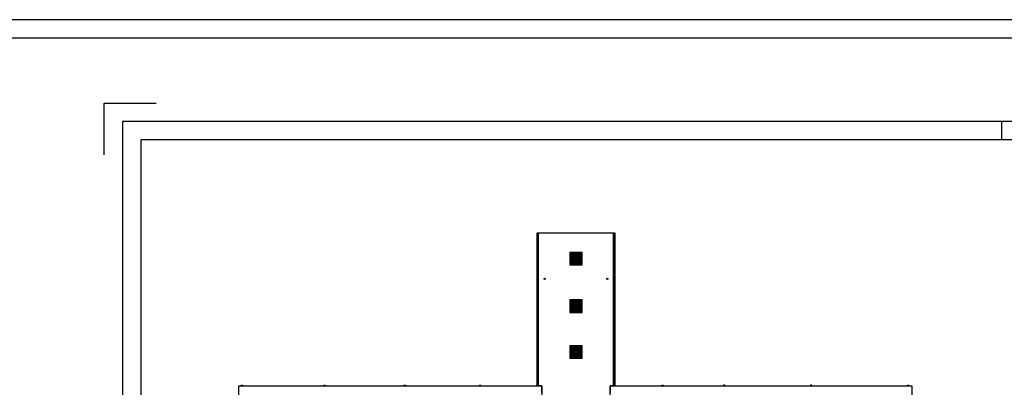
# Model space of a CAD drawing. Units: inches. Extents: x -128926 to -17880, y -2240 to 41567.
# Drawn here: x -69437 to -58682, y 11935 to 15950 of the extents above; entities that cross this region are included whole.
import ezdxf

# ---------------------------------------------------------------- set-up
doc = ezdxf.new("R2010")
doc.units = ezdxf.units.IN
doc.header["$MEASUREMENT"] = 0
for name, color, linetype in [('0-INSTA', 50, 'Continuous'), ('00-CIERRE', 4, 'Continuous'), ('2', 9, 'Continuous'), ('A-PERIMETRO CUBIERTAS', 214, 'Continuous'), ('A-TRAMA OSCURA', 252, 'Continuous')]:
    doc.layers.add(name, color=color, linetype=linetype)

# ---------------------------------------------------------------- blocks, each defined once
blk = doc.blocks.new('claraboya planta cub PEQ')
at = {"layer": 'A-TRAMA OSCURA'}
h = blk.add_hatch(color=256, dxfattribs=at)
h.paths.add_polyline_path([(-1, 136), (-1, -1), (136, -1), (136, 136)])
h.paths.add_polyline_path([(7, 127), (7, 7), (127, 7), (127, 127)], flags=16)
blk.add_hatch(color=253, dxfattribs=at).paths.add_polyline_path([(127, 127), (7, 127), (7, 7), (127, 7)])
at = {"layer": '2'}
for points in [[(-1, -1), (136, -1), (136, 136), (-1, 136)], [(7, 7), (127, 7), (127, 127), (7, 127)]]:
    blk.add_lwpolyline(points, close=True, dxfattribs=at)

msp = doc.modelspace()

# ---------------------------------------------------------------- linework, layer by layer
msp.add_line((-58710, 14639.097), (-58710, 14839.097))
msp.add_lwpolyline([(-68513.424, 14473.412), (-68513.424, 15039.097), (-67947.739, 15039.097)])
for points in [[(-68313.424, 1269.306), (-50310, 1269.306), (-50310, 14839.097), (-68313.424, 14839.097)], [(-68113.424, 1469.306), (-50510, 1469.306), (-50510, 14639.097), (-68113.424, 14639.097)]]:
    msp.add_lwpolyline(points, close=True)
at = {"layer": '0-INSTA'}
for points in [[(-67017.426, 11960.46), (-67002.426, 11960.46), (-67002.426, 11950.46), (-67017.426, 11950.46)], [(-66116.426, 11960.46), (-66101.426, 11960.46), (-66101.426, 11950.46), (-66116.426, 11950.46)], [(-65239.426, 11960.46), (-65224.426, 11960.46), (-65224.426, 11950.46), (-65239.426, 11950.46)], [(-64414.926, 11960.46), (-64399.926, 11960.46), (-64399.926, 11950.46), (-64414.926, 11950.46)], [(-62424.119, 11960.46), (-62409.119, 11960.46), (-62409.119, 11950.46), (-62424.119, 11950.46)], [(-61735.926, 11960.46), (-61750.926, 11960.46), (-61750.926, 11950.46), (-61735.926, 11950.46)], [(-60784.926, 11960.46), (-60799.926, 11960.46), (-60799.926, 11950.46), (-60784.926, 11950.46)], [(-59739.926, 11960.46), (-59724.926, 11960.46), (-59724.926, 11950.46), (-59739.926, 11950.46)]]:
    msp.add_lwpolyline(points, close=True, dxfattribs=at)
for centre in [(-63701.426, 13120.46), (-63018.426, 13120.46)]:
    msp.add_circle(centre, 7, dxfattribs=at)
at = {"layer": '00-CIERRE'}
for points in [[(-109320, -2240), (-17880, -2240), (-17880, 15950), (-109320, 15950)], [(-109120, -2040), (-18080, -2040), (-18080, 15750), (-109120, 15750)]]:
    msp.add_lwpolyline(points, close=True, dxfattribs=at)
at = {"layer": '2'}
for points in [[(-63783.426, 11950.46), (-63783.426, 13622.508)], [(-63768.426, 11950.46), (-63768.426, 13622.508)], [(-62951.426, 11950.46), (-62951.426, 13622.113)], [(-62936.426, 11950.46), (-62936.426, 13622.113)]]:
    msp.add_lwpolyline(points, dxfattribs=at)
at = {"layer": 'A-PERIMETRO CUBIERTAS'}
for points in [[(-63732.426, 11870.46), (-63732.426, 11950.46), (-63783.426, 11950.46), (-63783.426, 13622.508), (-62936.426, 13622.113), (-62936.426, 11950.46), (-62987.426, 11950.46), (-62987.426, 11870.46)], [(-61394.426, 8123.313), (-62765.619, 8123.313), (-62765.619, 9760.46), (-62987.426, 9760.46), (-62987.426, 9787.46), (-62987.426, 11950.46), (-59692.426, 11950.46), (-59692.426, 10475.46)]]:
    msp.add_lwpolyline(points, dxfattribs=at)
msp.add_lwpolyline([(-66920.263, 3034.96), (-66927.011, 3034.96), (-67002.426, 3034.96), (-67002.426, 10822.46), (-67042.426, 10822.46), (-67042.426, 11950.46), (-63732.426, 11950.46), (-63732.426, 9787.46), (-63732.426, 7377.46), (-65024.426, 7377.46), (-65024.426, 3034.96), (-65344.981, 3034.96), (-65797.647, 3034.96)], close=True, dxfattribs=at)

# ---------------------------------------------------------------- block references
at = {"layer": 'A-PERIMETRO CUBIERTAS', "rotation": 90}
for p in [(-63292.653, 13273.177), (-63292.653, 13273.177), (-63292.653, 12753.187), (-63292.653, 12753.187), (-63292.653, 12253.187)]:
    msp.add_blockref('claraboya planta cub PEQ', p, dxfattribs=at)

doc.saveas('drawing.dxf')
